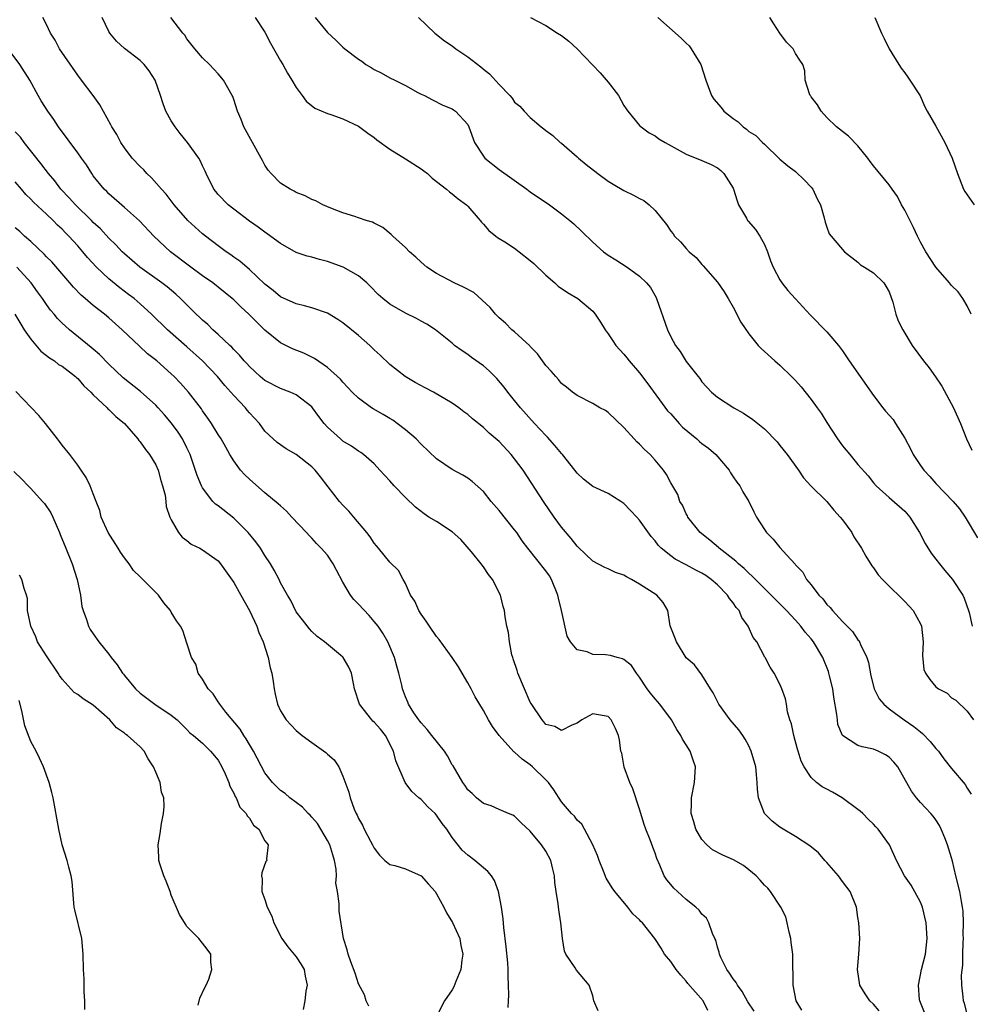
# Model space of a CAD drawing. Units: inches. Extents: x 2568000 to 2571000, y 1539000 to 1542000.
# Drawn here: x 2568234 to 2568355, y 1540685 to 1540811 of the extents above; entities that cross this region are included whole.
import ezdxf

# ---------------------------------------------------------------- set-up
doc = ezdxf.new("R2010")
doc.units = ezdxf.units.IN
doc.header["$MEASUREMENT"] = 0
doc.layers.add('LD25681539_2ft', color=95, linetype='Continuous')

msp = doc.modelspace()

# ---------------------------------------------------------------- linework, layer by layer
at = {"layer": 'LD25681539_2ft'}
for points, elevation in [([(2568343.73, 1540683.73), (2568343, 1540684.57), (2568342.53, 1540685), (2568341.91, 1540685.91), (2568341.22, 1540687), (2568340.94, 1540689), (2568341.13, 1540691), (2568341.23, 1540693), (2568341.12, 1540695), (2568341, 1540695.68), (2568340.81, 1540697), (2568339.98, 1540699), (2568339.58, 1540699.58), (2568339, 1540700.3), (2568338.51, 1540701), (2568337, 1540702.74), (2568336.74, 1540703), (2568335.95, 1540703.95), (2568334.85, 1540704.85), (2568333, 1540706.08), (2568331.41, 1540707), (2568331, 1540707.25), (2568330.01, 1540708.01), (2568329.01, 1540709.01), (2568328.27, 1540711), (2568328.13, 1540712.13), (2568328.09, 1540713), (2568328.01, 1540713.99), (2568327.89, 1540715), (2568327.33, 1540717), (2568327, 1540717.68), (2568326.53, 1540718.53), (2568326.23, 1540719), (2568325.72, 1540719.72), (2568324.62, 1540721), (2568323.16, 1540723), (2568322.46, 1540724.46), (2568322.08, 1540725), (2568321, 1540726.79), (2568320.04, 1540728.04), (2568319, 1540728.97), (2568317.73, 1540731), (2568317.54, 1540731.54), (2568317, 1540732.85), (2568316.93, 1540733.07), (2568316.62, 1540735), (2568316.04, 1540736.04), (2568315.22, 1540737), (2568313, 1540738.39), (2568311.97, 1540739), (2568311.33, 1540739.33), (2568311, 1540739.56), (2568309.91, 1540739.91), (2568309, 1540740.38), (2568308.54, 1540740.54), (2568307, 1540741.36), (2568305.15, 1540743.15), (2568305, 1540743.28), (2568304.25, 1540744.25), (2568303, 1540745.7), (2568302.07, 1540747), (2568300.7, 1540749), (2568298.08, 1540753), (2568297, 1540754.45), (2568296.56, 1540755), (2568295, 1540756.66), (2568293.74, 1540757.74), (2568293, 1540758.47), (2568291.59, 1540759.59), (2568291, 1540760.14), (2568290.49, 1540760.49), (2568289.85, 1540761), (2568289, 1540761.6), (2568286.61, 1540763), (2568285.54, 1540763.54), (2568284.23, 1540764.23), (2568282.95, 1540765), (2568281, 1540766.53), (2568279.76, 1540767.76), (2568279, 1540768.43), (2568278.43, 1540769), (2568277, 1540770.24), (2568275, 1540771.87), (2568274.32, 1540772.32), (2568273, 1540773.12), (2568271, 1540773.81), (2568270.07, 1540774.07), (2568269, 1540774.3), (2568267, 1540775.21), (2568266.04, 1540776.04), (2568265, 1540776.83), (2568263, 1540778.72), (2568261.78, 1540779.78), (2568261, 1540780.32), (2568260.61, 1540780.61), (2568260.01, 1540781), (2568259, 1540781.74), (2568257.38, 1540783), (2568257, 1540783.31), (2568255.13, 1540785), (2568253.35, 1540787), (2568252.36, 1540788.36), (2568251.75, 1540789), (2568250.47, 1540790.47), (2568249.87, 1540791), (2568249.47, 1540791.47), (2568249, 1540791.91), (2568248, 1540793), (2568247, 1540794.33), (2568246.54, 1540795), (2568246.02, 1540796.01), (2568245.36, 1540797), (2568245.26, 1540797.26), (2568243.83, 1540799.83), (2568242.98, 1540801), (2568241.48, 1540803), (2568241, 1540803.61), (2568238.66, 1540807), (2568238.12, 1540808.12), (2568237.52, 1540809), (2568237, 1540810.12), (2568236.55, 1540811)], 7616), ([(2568349.51, 1540683.51), (2568348.91, 1540685), (2568348.89, 1540685.11), (2568348.74, 1540687), (2568349.14, 1540689), (2568349.64, 1540691), (2568349.87, 1540693), (2568349.75, 1540695), (2568349.26, 1540697), (2568349, 1540697.65), (2568347.82, 1540699.82), (2568346.98, 1540701), (2568345.93, 1540703), (2568345.04, 1540705), (2568343.58, 1540707), (2568343.3, 1540707.3), (2568343, 1540707.65), (2568342.29, 1540708.29), (2568341.62, 1540709), (2568341.3, 1540709.3), (2568341, 1540709.54), (2568338.98, 1540711), (2568337.75, 1540711.75), (2568337, 1540712.12), (2568336.42, 1540712.42), (2568335.7, 1540713), (2568335, 1540713.63), (2568334.09, 1540715), (2568333.73, 1540715.73), (2568333.32, 1540717), (2568333.26, 1540717.26), (2568332.76, 1540719), (2568332.48, 1540720.48), (2568332.27, 1540721), (2568331.96, 1540722.04), (2568331.83, 1540723), (2568331.7, 1540723.7), (2568331.26, 1540725), (2568331, 1540725.6), (2568330.28, 1540727), (2568329.76, 1540727.76), (2568329.09, 1540729), (2568329.05, 1540729.05), (2568328.02, 1540731), (2568327.58, 1540731.58), (2568326.91, 1540733), (2568326.12, 1540734.12), (2568325.76, 1540735), (2568325.41, 1540735.41), (2568325, 1540736.01), (2568324.54, 1540736.54), (2568324.29, 1540737), (2568323, 1540738.29), (2568322.19, 1540739), (2568321.49, 1540739.49), (2568321, 1540739.81), (2568320.2, 1540740.2), (2568319, 1540740.86), (2568318.9, 1540740.9), (2568317.58, 1540741.58), (2568317, 1540742.03), (2568315.79, 1540743), (2568315.4, 1540743.4), (2568315, 1540743.94), (2568314.49, 1540744.49), (2568313, 1540746.61), (2568312.65, 1540747), (2568311.83, 1540747.83), (2568311, 1540748.74), (2568310.61, 1540749), (2568309, 1540750), (2568307, 1540750.9), (2568305.84, 1540751.84), (2568305, 1540752.6), (2568304.71, 1540753), (2568303.12, 1540755), (2568303, 1540755.12), (2568302.17, 1540756.17), (2568301.22, 1540757.22), (2568301, 1540757.43), (2568299.54, 1540759), (2568297.74, 1540761), (2568297, 1540761.95), (2568296.12, 1540763), (2568295.65, 1540763.64), (2568294.73, 1540764.73), (2568293.73, 1540765.73), (2568293, 1540766.36), (2568291.46, 1540767.46), (2568291, 1540767.84), (2568290.28, 1540768.28), (2568289.3, 1540769), (2568289.13, 1540769.13), (2568289, 1540769.26), (2568286.85, 1540771), (2568285.73, 1540771.73), (2568285, 1540772.08), (2568284.43, 1540772.43), (2568283, 1540773.12), (2568281, 1540774.27), (2568280.09, 1540775), (2568279.52, 1540775.52), (2568278.54, 1540776.54), (2568278.04, 1540777), (2568277, 1540777.89), (2568275.02, 1540779.02), (2568273, 1540779.73), (2568271.99, 1540779.99), (2568271, 1540780.28), (2568270.42, 1540780.42), (2568269, 1540780.91), (2568267, 1540782.04), (2568265.3, 1540783.3), (2568265, 1540783.49), (2568264.14, 1540784.14), (2568263, 1540784.92), (2568261, 1540786.44), (2568260.29, 1540787), (2568259, 1540788.35), (2568258.7, 1540788.7), (2568258.46, 1540789), (2568257.46, 1540791), (2568257.34, 1540791.34), (2568257, 1540792), (2568256.69, 1540792.69), (2568256.51, 1540793), (2568255.07, 1540795), (2568254.13, 1540796.13), (2568253.48, 1540797), (2568253, 1540797.77), (2568252.3, 1540799), (2568251.94, 1540799.94), (2568251.62, 1540801), (2568250.93, 1540803), (2568250.16, 1540804.16), (2568249.51, 1540805), (2568249, 1540805.52), (2568247.02, 1540807.02), (2568245.96, 1540807.96), (2568245.14, 1540809), (2568245, 1540809.21), (2568244.12, 1540811)], 7614), ([(2568355, 1540683.35), (2568354.64, 1540684.64), (2568354.51, 1540685), (2568354.49, 1540685.51), (2568354.31, 1540687), (2568354.27, 1540688.27), (2568354.43, 1540689.57), (2568354.43, 1540691), (2568354.48, 1540692.48), (2568354.51, 1540693), (2568354.49, 1540693.51), (2568354.54, 1540695), (2568354.49, 1540696.49), (2568354.41, 1540697), (2568354.25, 1540697.75), (2568354.05, 1540699), (2568353.55, 1540701), (2568353.11, 1540702.89), (2568353, 1540703.31), (2568352.49, 1540705), (2568352.12, 1540705.88), (2568351.68, 1540707), (2568351.46, 1540707.46), (2568351, 1540708.18), (2568350.65, 1540708.65), (2568350.33, 1540709), (2568349.68, 1540709.68), (2568349, 1540710.43), (2568348.51, 1540711), (2568347.86, 1540711.86), (2568346.1, 1540715), (2568345.6, 1540715.6), (2568345, 1540716.21), (2568344.53, 1540716.53), (2568343.58, 1540717), (2568343, 1540717.24), (2568341.53, 1540717.53), (2568341, 1540717.73), (2568339.01, 1540719.01), (2568338.42, 1540720.42), (2568338.36, 1540721), (2568338.31, 1540721.69), (2568337.91, 1540723.91), (2568337.76, 1540725), (2568337.36, 1540726.64), (2568337.28, 1540727), (2568337.22, 1540727.22), (2568336.5, 1540729), (2568335.31, 1540731), (2568335, 1540731.39), (2568334.25, 1540732.25), (2568333.69, 1540733), (2568333, 1540733.78), (2568331.86, 1540735), (2568331, 1540735.88), (2568330.43, 1540736.43), (2568329.88, 1540737), (2568327.86, 1540739), (2568327.44, 1540739.44), (2568327, 1540739.82), (2568326.42, 1540740.42), (2568325.7, 1540741), (2568325.36, 1540741.36), (2568323.22, 1540743), (2568323.11, 1540743.11), (2568322.02, 1540744.02), (2568320.78, 1540745), (2568319.19, 1540747), (2568319.14, 1540747.14), (2568319, 1540747.39), (2568318.51, 1540748.51), (2568318.18, 1540749), (2568317.9, 1540749.9), (2568317, 1540751.36), (2568316.46, 1540752.46), (2568316.06, 1540753), (2568315, 1540754.29), (2568314.38, 1540755), (2568313.65, 1540755.65), (2568313, 1540756.32), (2568312.65, 1540756.65), (2568312.31, 1540757), (2568311, 1540758.47), (2568309, 1540760.4), (2568308.63, 1540760.63), (2568307.92, 1540761), (2568307, 1540761.53), (2568305, 1540762.56), (2568304.43, 1540763), (2568303.65, 1540763.65), (2568303, 1540764.12), (2568302.61, 1540764.61), (2568302.26, 1540765), (2568301.69, 1540765.69), (2568301, 1540766.41), (2568300.57, 1540767), (2568299.93, 1540767.93), (2568299, 1540768.85), (2568298.93, 1540768.93), (2568297, 1540770.71), (2568296.66, 1540771), (2568295.84, 1540771.84), (2568295, 1540772.52), (2568294.55, 1540773), (2568293.87, 1540773.87), (2568291.77, 1540775.77), (2568290.46, 1540776.46), (2568289.24, 1540777), (2568287, 1540778.19), (2568285.74, 1540779), (2568285, 1540779.64), (2568284.32, 1540780.32), (2568283.53, 1540781), (2568283, 1540781.54), (2568281.37, 1540783), (2568281.19, 1540783.19), (2568280.1, 1540784.1), (2568279, 1540784.65), (2568278.78, 1540784.78), (2568277.97, 1540785), (2568277, 1540785.36), (2568276.51, 1540785.49), (2568275, 1540786), (2568273.43, 1540786.57), (2568272.43, 1540787), (2568271.51, 1540787.51), (2568271, 1540787.68), (2568270.14, 1540788.14), (2568269, 1540788.59), (2568268.74, 1540788.74), (2568268.23, 1540789), (2568267, 1540789.78), (2568265.79, 1540791), (2568265.43, 1540791.43), (2568265, 1540792.1), (2568264.67, 1540792.67), (2568264.52, 1540793), (2568262.3, 1540797), (2568261.94, 1540797.94), (2568261.47, 1540799), (2568261, 1540800.52), (2568260.87, 1540800.87), (2568260.8, 1540801), (2568259.67, 1540803), (2568259, 1540803.8), (2568257.88, 1540805), (2568257, 1540805.85), (2568256.01, 1540807), (2568255, 1540808.29), (2568254.73, 1540808.73), (2568254.48, 1540809), (2568252.92, 1540811)], 7612), ([(2568263.73, 1540811), (2568265, 1540809.14), (2568265.71, 1540807.71), (2568267, 1540805.44), (2568267.27, 1540805), (2568267.87, 1540803.87), (2568268.46, 1540803), (2568269, 1540802.05), (2568269.78, 1540801), (2568270.28, 1540800.28), (2568271.4, 1540799.4), (2568273, 1540798.69), (2568273.43, 1540798.57), (2568275, 1540798.01), (2568277, 1540797.08), (2568278.2, 1540796.2), (2568279, 1540795.65), (2568279.35, 1540795.35), (2568281, 1540794.15), (2568283, 1540792.9), (2568285, 1540791.61), (2568285.36, 1540791.36), (2568285.81, 1540791), (2568286.44, 1540790.44), (2568288.27, 1540789), (2568288.66, 1540788.66), (2568289, 1540788.41), (2568289.76, 1540787.76), (2568290.82, 1540787), (2568291, 1540786.82), (2568292.6, 1540785), (2568292.77, 1540784.77), (2568293, 1540784.53), (2568293.7, 1540783.7), (2568294.6, 1540783), (2568294.81, 1540782.81), (2568295, 1540782.71), (2568295.75, 1540782.25), (2568297, 1540781.44), (2568297.59, 1540781), (2568299, 1540779.89), (2568299.48, 1540779.48), (2568301, 1540777.98), (2568302.14, 1540777), (2568302.59, 1540776.59), (2568303.79, 1540775.79), (2568305.11, 1540775), (2568307, 1540773.36), (2568307.33, 1540773), (2568307.99, 1540771.99), (2568308.59, 1540771), (2568309, 1540770.47), (2568309.59, 1540769.59), (2568309.96, 1540769), (2568311, 1540767.87), (2568311.39, 1540767.39), (2568311.68, 1540767), (2568313, 1540765.49), (2568314.08, 1540764.08), (2568316.61, 1540760.61), (2568317, 1540760.22), (2568318.09, 1540759), (2568318.53, 1540758.53), (2568320.35, 1540757), (2568320.68, 1540756.68), (2568321, 1540756.44), (2568321.84, 1540755.84), (2568322.78, 1540755), (2568324.51, 1540753), (2568324.68, 1540752.68), (2568325, 1540752.17), (2568325.48, 1540751.48), (2568325.85, 1540751), (2568326.23, 1540750.23), (2568327.01, 1540749), (2568327.65, 1540747.65), (2568327.99, 1540747), (2568329, 1540745.41), (2568329.29, 1540745), (2568330.15, 1540744.15), (2568331, 1540743.11), (2568331.89, 1540742.11), (2568332.95, 1540740.95), (2568333, 1540740.89), (2568333.93, 1540739.93), (2568334.42, 1540739), (2568335, 1540738.29), (2568335.99, 1540737), (2568336.5, 1540736.5), (2568337, 1540735.81), (2568337.42, 1540735.42), (2568337.73, 1540735), (2568339, 1540733.62), (2568340.31, 1540732.31), (2568341, 1540731.28), (2568341.14, 1540731.14), (2568341.21, 1540731), (2568341.34, 1540730.66), (2568342.15, 1540729), (2568342.34, 1540728.34), (2568342.66, 1540726.66), (2568343.06, 1540725), (2568343.72, 1540723.72), (2568344.31, 1540723), (2568345, 1540722.44), (2568346.94, 1540721), (2568348.16, 1540720.16), (2568349, 1540719.46), (2568349.27, 1540719.27), (2568350.25, 1540718.25), (2568351, 1540717.34), (2568351.3, 1540717), (2568352.02, 1540716.02), (2568353, 1540714.79), (2568354.72, 1540712.72), (2568355, 1540712.25), (2568355.49, 1540711.49)], 7610), ([(2568271.44, 1540811), (2568273, 1540809.09), (2568274.09, 1540808.09), (2568275, 1540807.2), (2568275.23, 1540807), (2568277, 1540805.67), (2568277.4, 1540805.4), (2568277.94, 1540805), (2568278.61, 1540804.61), (2568279, 1540804.35), (2568279.91, 1540803.91), (2568281, 1540803.29), (2568281.63, 1540803), (2568283, 1540802.29), (2568284.58, 1540801.42), (2568285, 1540801.2), (2568285.45, 1540801), (2568286.48, 1540800.48), (2568287.78, 1540799.78), (2568289, 1540799.31), (2568289.17, 1540799.16), (2568289.44, 1540799), (2568291, 1540797.28), (2568291.13, 1540797), (2568291.84, 1540795), (2568293, 1540793.23), (2568293.18, 1540793), (2568295, 1540791.55), (2568298.55, 1540789), (2568299, 1540788.66), (2568301.45, 1540787), (2568303, 1540785.87), (2568304.09, 1540785), (2568304.57, 1540784.57), (2568305.6, 1540783.6), (2568307, 1540782.22), (2568308.4, 1540781), (2568309, 1540780.57), (2568309.97, 1540779.97), (2568311.42, 1540779), (2568313, 1540777.87), (2568313.91, 1540777), (2568314.41, 1540776.41), (2568315.13, 1540775.13), (2568315.18, 1540775), (2568316.58, 1540771), (2568317, 1540770.11), (2568317.63, 1540769), (2568318.23, 1540768.23), (2568319, 1540766.92), (2568320.51, 1540765), (2568320.74, 1540764.74), (2568321, 1540764.33), (2568322.25, 1540763), (2568323, 1540762.35), (2568325.08, 1540761), (2568326.31, 1540760.31), (2568327.51, 1540759.51), (2568328.16, 1540759), (2568329, 1540758.3), (2568330.63, 1540756.63), (2568331, 1540756.18), (2568331.92, 1540755), (2568333.37, 1540753), (2568334.02, 1540752.02), (2568334.98, 1540750.98), (2568337, 1540748.99), (2568337.89, 1540747.89), (2568338.71, 1540747), (2568339, 1540746.63), (2568340.2, 1540745), (2568340.48, 1540744.48), (2568341.47, 1540743), (2568342, 1540742), (2568342.76, 1540740.76), (2568343, 1540740.47), (2568343.61, 1540739.61), (2568344.13, 1540739), (2568345, 1540738.12), (2568346.58, 1540736.58), (2568347, 1540736.19), (2568347.58, 1540735.58), (2568348.07, 1540735), (2568349, 1540733.32), (2568349.13, 1540733), (2568349.36, 1540731), (2568349.26, 1540729.26), (2568349.46, 1540727.46), (2568349.64, 1540727), (2568350.19, 1540726.19), (2568351, 1540725.22), (2568351.3, 1540725), (2568352.42, 1540724.42), (2568353, 1540723.84), (2568353.55, 1540723.55), (2568355, 1540722.1), (2568355.81, 1540721)], 7608), ([(2568284.66, 1540811), (2568286.75, 1540809), (2568288.03, 1540808.03), (2568289, 1540807.36), (2568289.48, 1540807), (2568291, 1540805.95), (2568292.67, 1540804.67), (2568293, 1540804.37), (2568293.78, 1540803.78), (2568295, 1540802.44), (2568296.38, 1540801), (2568296.67, 1540800.67), (2568297, 1540800.17), (2568297.67, 1540799.67), (2568298.24, 1540799), (2568299, 1540798.18), (2568300.41, 1540797), (2568300.75, 1540796.75), (2568301, 1540796.55), (2568301.88, 1540795.88), (2568302.84, 1540795), (2568303, 1540794.89), (2568305, 1540793.17), (2568305.17, 1540793), (2568306.17, 1540792.17), (2568307.67, 1540791), (2568309, 1540790.03), (2568309.64, 1540789.64), (2568311, 1540788.85), (2568312.23, 1540788.23), (2568313, 1540787.81), (2568313.54, 1540787.54), (2568314.25, 1540787), (2568315, 1540786.28), (2568316.48, 1540784.48), (2568317, 1540783.65), (2568317.31, 1540783.31), (2568317.49, 1540783), (2568318.27, 1540782.27), (2568319, 1540781.39), (2568319.38, 1540781), (2568320.25, 1540780.25), (2568321, 1540779.35), (2568321.18, 1540779.18), (2568323, 1540777.09), (2568323.86, 1540775.86), (2568324.37, 1540775), (2568325, 1540773.88), (2568325.99, 1540771.99), (2568327, 1540770.46), (2568328.2, 1540769), (2568328.58, 1540768.58), (2568329, 1540768.19), (2568330.34, 1540767), (2568331, 1540766.45), (2568332.47, 1540765), (2568332.75, 1540764.75), (2568333, 1540764.49), (2568333.7, 1540763.7), (2568335, 1540762.06), (2568335.78, 1540761), (2568336.29, 1540760.29), (2568337, 1540759.13), (2568338.38, 1540757), (2568339, 1540756.13), (2568339.94, 1540755), (2568341, 1540753.75), (2568342.29, 1540752.29), (2568343, 1540751.4), (2568343.35, 1540751), (2568345, 1540749.49), (2568347, 1540747.73), (2568347.64, 1540747), (2568348.88, 1540745), (2568349.6, 1540743.6), (2568350.37, 1540742.38), (2568351, 1540741.6), (2568351.44, 1540741), (2568352.13, 1540740.13), (2568353.1, 1540739), (2568354.42, 1540737), (2568354.6, 1540736.6), (2568355.17, 1540735), (2568355.24, 1540734.76), (2568355.65, 1540733)], 7606), ([(2568299.03, 1540811), (2568301, 1540809.99), (2568302.49, 1540809), (2568303, 1540808.7), (2568303.96, 1540807.96), (2568305, 1540807), (2568307.94, 1540803.94), (2568309, 1540802.74), (2568310.29, 1540801), (2568311, 1540799.75), (2568311.29, 1540799.29), (2568311.5, 1540799), (2568313, 1540797.18), (2568313.21, 1540797), (2568314.24, 1540796.24), (2568315, 1540795.84), (2568315.48, 1540795.48), (2568316.27, 1540795), (2568319, 1540793.49), (2568321, 1540792.69), (2568322.19, 1540792.19), (2568323, 1540791.75), (2568323.41, 1540791.41), (2568323.83, 1540791), (2568325, 1540789.14), (2568325.06, 1540789), (2568325.51, 1540787.51), (2568325.71, 1540787), (2568326.7, 1540785.3), (2568326.86, 1540785), (2568326.92, 1540784.92), (2568327.85, 1540783.85), (2568328.42, 1540783), (2568329, 1540781.93), (2568329.41, 1540781), (2568329.81, 1540779.81), (2568330.15, 1540779), (2568331, 1540777.4), (2568331.26, 1540777), (2568332.02, 1540776.02), (2568333, 1540774.98), (2568334.89, 1540772.89), (2568337, 1540770.71), (2568338.5, 1540769), (2568339, 1540768.29), (2568339.87, 1540767), (2568343, 1540762.59), (2568344.2, 1540761), (2568344.55, 1540760.55), (2568345.49, 1540759.49), (2568345.82, 1540759), (2568347, 1540757.1), (2568347.73, 1540755.73), (2568348.06, 1540755), (2568349, 1540753.59), (2568349.44, 1540753), (2568350.19, 1540752.19), (2568351, 1540751.3), (2568353.22, 1540749), (2568354.03, 1540748.03), (2568354.76, 1540747), (2568356.33, 1540744.33)], 7604), ([(2568315.37, 1540811), (2568318.35, 1540808.35), (2568319, 1540807.74), (2568319.37, 1540807.37), (2568319.64, 1540807), (2568320.86, 1540805), (2568321.52, 1540803), (2568321.82, 1540802.18), (2568322.22, 1540801), (2568322.54, 1540800.54), (2568323.47, 1540799.47), (2568323.83, 1540799), (2568325, 1540798.08), (2568325.63, 1540797.63), (2568326.27, 1540797), (2568326.7, 1540796.7), (2568327, 1540796.41), (2568327.89, 1540795.89), (2568328.78, 1540795), (2568329, 1540794.77), (2568331, 1540792.86), (2568332, 1540792), (2568333, 1540791.28), (2568334.15, 1540790.15), (2568335, 1540789.28), (2568335.22, 1540789), (2568335.77, 1540787.77), (2568336.18, 1540787), (2568336.68, 1540785.32), (2568336.78, 1540784.78), (2568337, 1540784.13), (2568337.31, 1540783.31), (2568339, 1540781.28), (2568339.29, 1540781), (2568341, 1540779.67), (2568341.33, 1540779.33), (2568341.83, 1540779), (2568343, 1540778.28), (2568344.31, 1540777), (2568344.59, 1540776.59), (2568345, 1540775.87), (2568345.48, 1540774.52), (2568345.84, 1540773), (2568346.14, 1540772.14), (2568346.74, 1540771), (2568347.94, 1540769), (2568349.38, 1540767), (2568350.11, 1540766.11), (2568350.95, 1540764.95), (2568351.76, 1540763.76), (2568353.24, 1540761), (2568354.16, 1540759), (2568354.91, 1540757), (2568355.58, 1540755.58)], 7602), ([(2568355.5, 1540773), (2568355, 1540774.08), (2568354.45, 1540775), (2568353.86, 1540775.86), (2568353, 1540776.66), (2568352.73, 1540777), (2568351, 1540779), (2568349.71, 1540781), (2568349, 1540782.23), (2568348.62, 1540783), (2568348.12, 1540784.12), (2568347, 1540786.32), (2568346.6, 1540787), (2568346.07, 1540788.07), (2568345.37, 1540789), (2568345, 1540789.56), (2568343, 1540792), (2568342.56, 1540792.56), (2568342.25, 1540793), (2568341, 1540794.55), (2568339.79, 1540795.79), (2568339, 1540796.39), (2568338.27, 1540797), (2568337, 1540798.21), (2568336.27, 1540799), (2568335.83, 1540799.83), (2568335, 1540800.85), (2568334.94, 1540800.94), (2568334.88, 1540801), (2568334.78, 1540801.22), (2568334.24, 1540803), (2568334.19, 1540804.19), (2568333.92, 1540805), (2568333.56, 1540805.56), (2568333, 1540806.39), (2568332.68, 1540807), (2568331.86, 1540807.86), (2568331, 1540809.01), (2568330.2, 1540810.2), (2568329.69, 1540811)], 7600), ([(2568343.17, 1540811), (2568344.03, 1540809), (2568344.34, 1540808.34), (2568345, 1540806.98), (2568346.23, 1540805), (2568346.54, 1540804.54), (2568347, 1540803.94), (2568347.37, 1540803.37), (2568347.66, 1540803), (2568348.97, 1540800.97), (2568349.58, 1540799.58), (2568349.89, 1540799), (2568351, 1540797.07), (2568352.15, 1540795), (2568353.07, 1540793), (2568353.75, 1540791), (2568354.54, 1540789), (2568354.71, 1540788.71), (2568355.88, 1540787)], 7598), ([(2568333.79, 1540683.79), (2568333.1, 1540685), (2568332.71, 1540687), (2568332.7, 1540688.7), (2568332.67, 1540689), (2568332.64, 1540691), (2568332.46, 1540692.46), (2568332.41, 1540693), (2568332.2, 1540693.8), (2568331.94, 1540695), (2568331.75, 1540695.75), (2568331.11, 1540697), (2568329.81, 1540699), (2568329.43, 1540699.43), (2568329, 1540699.84), (2568328.48, 1540700.48), (2568327.94, 1540701), (2568327, 1540701.8), (2568326.33, 1540702.33), (2568325.06, 1540703.06), (2568323.68, 1540703.68), (2568322.37, 1540704.37), (2568321.61, 1540705), (2568321, 1540705.67), (2568320.22, 1540707), (2568319.96, 1540707.96), (2568319.64, 1540709), (2568319.65, 1540710.35), (2568319.68, 1540711), (2568320.07, 1540713), (2568320.17, 1540715), (2568319.86, 1540715.86), (2568319.49, 1540717), (2568319, 1540717.79), (2568318.52, 1540718.52), (2568318.3, 1540719), (2568317.77, 1540719.77), (2568317.11, 1540721), (2568315.61, 1540723), (2568315, 1540723.7), (2568314.42, 1540724.42), (2568313.97, 1540725), (2568313, 1540726.49), (2568312.61, 1540727), (2568311.96, 1540727.96), (2568311, 1540728.75), (2568310.84, 1540728.84), (2568310.14, 1540729), (2568309.27, 1540729.27), (2568308.65, 1540729.35), (2568307, 1540729.4), (2568306.29, 1540729.71), (2568305, 1540729.98), (2568304.15, 1540731), (2568303.72, 1540731.72), (2568302.99, 1540735), (2568302.6, 1540736.6), (2568302.53, 1540737), (2568301.73, 1540739), (2568301.46, 1540739.46), (2568301, 1540740.12), (2568298.67, 1540743), (2568297.96, 1540743.96), (2568297.26, 1540745), (2568297, 1540745.34), (2568295, 1540747.85), (2568293.99, 1540749), (2568293, 1540750.25), (2568291.56, 1540751.56), (2568291, 1540751.97), (2568290.36, 1540752.36), (2568289, 1540753.11), (2568287, 1540754.46), (2568285, 1540756.35), (2568284.38, 1540757), (2568283, 1540758.18), (2568281.94, 1540759), (2568281.39, 1540759.39), (2568281, 1540759.61), (2568280.14, 1540760.14), (2568278.86, 1540760.86), (2568278.64, 1540761), (2568277, 1540762.21), (2568276.16, 1540763), (2568275.61, 1540763.61), (2568275, 1540764.26), (2568274.67, 1540764.67), (2568273, 1540766.18), (2568271.33, 1540767.33), (2568269.98, 1540767.98), (2568268.55, 1540768.56), (2568267, 1540769.34), (2568265, 1540770.96), (2568263.95, 1540771.95), (2568262.94, 1540773), (2568261.92, 1540773.92), (2568261, 1540774.82), (2568260.79, 1540775), (2568259, 1540776.46), (2568258.3, 1540777), (2568257, 1540777.9), (2568255.5, 1540779), (2568252.91, 1540781), (2568250.76, 1540783), (2568248.94, 1540784.94), (2568247, 1540786.67), (2568245, 1540788.41), (2568244.72, 1540788.72), (2568244.41, 1540789), (2568243, 1540790.74), (2568242.81, 1540791), (2568242.11, 1540792.11), (2568241.49, 1540793), (2568241, 1540793.69), (2568238.56, 1540797), (2568237.93, 1540797.93), (2568237.17, 1540799), (2568236.34, 1540800.34), (2568235.95, 1540801), (2568234.85, 1540803), (2568233.58, 1540805), (2568232.09, 1540807)], 7618), ([(2568327.69, 1540683.69), (2568326.89, 1540684.89), (2568326.18, 1540686.18), (2568325.54, 1540687), (2568325.37, 1540687.37), (2568325, 1540687.84), (2568324.55, 1540688.55), (2568324.2, 1540689), (2568323.43, 1540690.57), (2568323.26, 1540691), (2568323.23, 1540691.23), (2568323, 1540691.87), (2568322.77, 1540692.77), (2568322.67, 1540693), (2568322.37, 1540693.63), (2568321.9, 1540695), (2568321.6, 1540695.6), (2568321, 1540696.11), (2568320.64, 1540696.64), (2568320.24, 1540697), (2568319, 1540698), (2568317.85, 1540699), (2568317.42, 1540699.42), (2568317, 1540699.9), (2568316.5, 1540700.5), (2568316.18, 1540701), (2568315.61, 1540702.39), (2568315.24, 1540703.24), (2568315, 1540703.93), (2568314.7, 1540704.7), (2568314.37, 1540705.63), (2568313.82, 1540707), (2568313.61, 1540707.61), (2568313, 1540709.57), (2568312.16, 1540712.16), (2568311.77, 1540713), (2568311.05, 1540714.95), (2568310.72, 1540716.72), (2568310.63, 1540717), (2568310.45, 1540718.45), (2568310.31, 1540719), (2568309.91, 1540719.91), (2568309.39, 1540721), (2568309, 1540721.44), (2568308.46, 1540721.54), (2568307, 1540721.78), (2568305.59, 1540721), (2568305, 1540720.59), (2568304.33, 1540720.34), (2568303, 1540719.64), (2568302.14, 1540720.14), (2568301, 1540720.43), (2568300.75, 1540720.75), (2568300.51, 1540721), (2568299.11, 1540723.11), (2568299, 1540723.29), (2568298.25, 1540725), (2568297.41, 1540727), (2568297.32, 1540727.32), (2568296.83, 1540728.83), (2568296.76, 1540729), (2568296.66, 1540729.34), (2568296.34, 1540731), (2568296.22, 1540732.22), (2568296.02, 1540733), (2568295.8, 1540734.2), (2568295.7, 1540735), (2568295.54, 1540735.54), (2568295.18, 1540737), (2568294.16, 1540739), (2568293.64, 1540739.64), (2568293, 1540740.63), (2568292.82, 1540740.82), (2568292.73, 1540741), (2568291.46, 1540742.54), (2568290.11, 1540744.11), (2568289, 1540745.09), (2568287, 1540746.41), (2568286.02, 1540747), (2568285.41, 1540747.41), (2568284.28, 1540748.28), (2568283, 1540749.51), (2568281.55, 1540751), (2568281, 1540751.63), (2568279.72, 1540753), (2568279, 1540753.81), (2568277.65, 1540755), (2568277.27, 1540755.27), (2568277, 1540755.43), (2568276.1, 1540756.1), (2568275, 1540756.72), (2568274.67, 1540757), (2568273, 1540758.53), (2568272.59, 1540759), (2568271.9, 1540759.9), (2568271.1, 1540761), (2568271, 1540761.12), (2568269, 1540762.67), (2568268.25, 1540763), (2568267, 1540763.46), (2568265, 1540764.48), (2568264.38, 1540765), (2568263, 1540766.29), (2568262.67, 1540766.68), (2568262.35, 1540767), (2568261.74, 1540767.74), (2568261, 1540768.47), (2568260.76, 1540768.76), (2568260.48, 1540769), (2568259, 1540770.4), (2568258.34, 1540771), (2568257.67, 1540771.67), (2568257, 1540772.23), (2568256.62, 1540772.62), (2568256.2, 1540773), (2568255, 1540774.17), (2568254.19, 1540775), (2568253.57, 1540775.57), (2568252.48, 1540776.48), (2568251.78, 1540777), (2568248.95, 1540779), (2568247, 1540780.72), (2568246.71, 1540781), (2568245.89, 1540781.89), (2568245, 1540782.72), (2568243.91, 1540783.91), (2568243, 1540784.75), (2568242.77, 1540785), (2568240.71, 1540787), (2568239.91, 1540787.91), (2568238.86, 1540789), (2568238.07, 1540790.07), (2568237.26, 1540791), (2568236.29, 1540792.29), (2568234.15, 1540795), (2568233.66, 1540795.66), (2568233, 1540796.35)], 7620), ([(2568321.76, 1540683.76), (2568321.14, 1540685), (2568319.21, 1540687.21), (2568319, 1540687.5), (2568318.28, 1540688.28), (2568317.7, 1540689), (2568317, 1540690.03), (2568316.21, 1540691), (2568315.76, 1540691.76), (2568314.97, 1540693), (2568313.37, 1540695), (2568313.17, 1540695.17), (2568313, 1540695.38), (2568312.14, 1540696.14), (2568311.51, 1540697), (2568309.84, 1540699), (2568309.48, 1540699.48), (2568308.73, 1540700.73), (2568308.4, 1540701.6), (2568307.83, 1540703), (2568307.62, 1540703.62), (2568307.03, 1540705), (2568305.94, 1540707), (2568305.63, 1540707.63), (2568305, 1540708.15), (2568304.66, 1540708.66), (2568304.3, 1540709), (2568303, 1540710.5), (2568302.03, 1540712.03), (2568301.32, 1540713), (2568301, 1540713.33), (2568299.28, 1540715), (2568299, 1540715.23), (2568297.96, 1540715.96), (2568297, 1540716.86), (2568296.91, 1540716.91), (2568295.01, 1540719), (2568294.16, 1540720.16), (2568293.64, 1540721), (2568293, 1540722.21), (2568291.94, 1540723.94), (2568291.42, 1540725), (2568291, 1540725.76), (2568290.29, 1540727), (2568289.8, 1540727.8), (2568289.01, 1540729.01), (2568287.31, 1540731.31), (2568287, 1540731.67), (2568286.08, 1540733), (2568285.66, 1540733.66), (2568285, 1540734.53), (2568284.71, 1540735), (2568284.2, 1540736.2), (2568283.66, 1540737), (2568283, 1540738.49), (2568282.71, 1540739), (2568282.13, 1540740.13), (2568281, 1540741.21), (2568279.55, 1540743), (2568279.29, 1540743.29), (2568279, 1540743.66), (2568278.48, 1540744.48), (2568278.07, 1540745), (2568276.41, 1540747), (2568275.74, 1540747.74), (2568275, 1540748.5), (2568274.57, 1540749), (2568273.12, 1540750.88), (2568272.13, 1540752.13), (2568271.45, 1540753), (2568271, 1540753.45), (2568269, 1540755.02), (2568267.72, 1540755.72), (2568266.55, 1540756.55), (2568266.06, 1540757), (2568265, 1540758), (2568264.28, 1540759), (2568263, 1540760.37), (2568262.71, 1540760.71), (2568262.49, 1540761), (2568261, 1540762.57), (2568260.64, 1540763), (2568259.86, 1540763.86), (2568258.91, 1540765), (2568256.99, 1540767), (2568255, 1540768.8), (2568252.49, 1540771), (2568250.46, 1540773), (2568249, 1540774.33), (2568248.23, 1540775), (2568247.53, 1540775.53), (2568246.38, 1540776.38), (2568245, 1540777.52), (2568243.41, 1540779), (2568242.26, 1540780.26), (2568241.66, 1540781), (2568241, 1540781.77), (2568239.87, 1540783), (2568239.43, 1540783.43), (2568239, 1540783.88), (2568238.41, 1540784.41), (2568237.84, 1540785), (2568237, 1540785.81), (2568235.35, 1540787.35), (2568235, 1540787.75), (2568234.34, 1540788.34), (2568233.78, 1540789), (2568233, 1540789.97)], 7622), ([(2568307.71, 1540683.71), (2568307.15, 1540685), (2568307, 1540685.64), (2568306.55, 1540687), (2568304.93, 1540688.93), (2568304.77, 1540689.23), (2568303.58, 1540691), (2568303.37, 1540691.37), (2568303.15, 1540693), (2568302.94, 1540695), (2568302.65, 1540696.65), (2568302.58, 1540697.42), (2568302.32, 1540699), (2568302.16, 1540700.16), (2568302.09, 1540701), (2568301.89, 1540701.89), (2568301.62, 1540703), (2568301, 1540704.18), (2568300.45, 1540705), (2568299, 1540706.75), (2568297.83, 1540707.83), (2568297, 1540708.65), (2568296.78, 1540708.78), (2568296.2, 1540709), (2568295, 1540709.51), (2568293.97, 1540709.97), (2568293, 1540710.28), (2568292.11, 1540711), (2568291.57, 1540711.57), (2568291, 1540712.05), (2568290.63, 1540712.63), (2568290.34, 1540713), (2568289.11, 1540715.11), (2568289, 1540715.26), (2568288.39, 1540716.39), (2568287.99, 1540717), (2568286.38, 1540719), (2568285.79, 1540719.79), (2568285, 1540720.61), (2568284.84, 1540720.84), (2568284.7, 1540721), (2568284.08, 1540721.92), (2568283.4, 1540723), (2568283.29, 1540723.29), (2568283, 1540723.95), (2568282.62, 1540725), (2568282.54, 1540725.46), (2568282.17, 1540727), (2568281.89, 1540727.89), (2568281.61, 1540729), (2568280.75, 1540731), (2568280.1, 1540732.1), (2568279.49, 1540733), (2568279, 1540733.63), (2568278.36, 1540734.36), (2568277, 1540735.83), (2568276.41, 1540736.41), (2568275.98, 1540737), (2568275, 1540738.66), (2568274.17, 1540740.17), (2568273.74, 1540741), (2568273, 1540742.09), (2568272.22, 1540743), (2568271.62, 1540743.62), (2568271, 1540744.31), (2568270.65, 1540744.65), (2568270.33, 1540745), (2568268.46, 1540747), (2568267.75, 1540747.75), (2568267, 1540748.42), (2568266.71, 1540748.71), (2568265, 1540750.11), (2568263, 1540751.83), (2568262.4, 1540752.4), (2568261.87, 1540753), (2568261, 1540754.19), (2568260.51, 1540755), (2568259.97, 1540755.97), (2568259.38, 1540757), (2568259, 1540757.59), (2568258.13, 1540759), (2568257.68, 1540759.68), (2568257, 1540760.61), (2568256.85, 1540760.85), (2568255.2, 1540763), (2568254.17, 1540764.17), (2568253.37, 1540765), (2568253, 1540765.35), (2568251.14, 1540767), (2568249.93, 1540767.93), (2568248.9, 1540768.9), (2568246.72, 1540771), (2568245, 1540772.53), (2568244.43, 1540773), (2568243, 1540774.12), (2568241.97, 1540775), (2568241.43, 1540775.43), (2568240.45, 1540776.45), (2568240, 1540777), (2568237.68, 1540779.68), (2568237, 1540780.36), (2568236.69, 1540780.69), (2568235, 1540782.29), (2568234.2, 1540783), (2568233.58, 1540783.58), (2568233, 1540784.04)], 7624), ([(2568296.15, 1540684.15), (2568296.2, 1540685), (2568296.26, 1540685.74), (2568296.23, 1540687), (2568296.17, 1540688.17), (2568296.19, 1540689), (2568296.12, 1540689.88), (2568295.92, 1540691.92), (2568295.6, 1540694.4), (2568295.52, 1540695.52), (2568295.3, 1540697), (2568294.93, 1540699), (2568294.41, 1540700.41), (2568294.02, 1540701), (2568293.58, 1540701.58), (2568291.89, 1540703), (2568291, 1540703.65), (2568290.29, 1540704.29), (2568289, 1540705.91), (2568288.3, 1540707), (2568287.73, 1540707.73), (2568287, 1540708.79), (2568286.81, 1540709), (2568285.86, 1540709.86), (2568285, 1540710.79), (2568284.74, 1540711), (2568283.83, 1540711.83), (2568282.97, 1540712.97), (2568281.76, 1540715.76), (2568281.48, 1540717), (2568280.46, 1540719), (2568279.8, 1540719.8), (2568279, 1540720.72), (2568278.84, 1540720.84), (2568278.69, 1540721), (2568277.11, 1540723), (2568277, 1540723.41), (2568276.6, 1540724.6), (2568276.49, 1540725), (2568276.34, 1540725.66), (2568276.09, 1540727), (2568275.75, 1540727.75), (2568275.04, 1540729), (2568275, 1540729.05), (2568274.7, 1540729.3), (2568272.61, 1540731), (2568271.68, 1540731.68), (2568271, 1540732.33), (2568270.69, 1540732.69), (2568269.81, 1540733.81), (2568269, 1540734.87), (2568268.3, 1540736.3), (2568267.87, 1540737), (2568267, 1540738.58), (2568266.8, 1540739), (2568266.19, 1540740.19), (2568265.72, 1540741), (2568265, 1540742.06), (2568264.41, 1540743), (2568263.83, 1540743.83), (2568262.85, 1540745), (2568261, 1540746.85), (2568259, 1540748.42), (2568258.66, 1540748.66), (2568258.34, 1540749), (2568257, 1540750.73), (2568256.85, 1540751), (2568256.31, 1540752.31), (2568255.41, 1540755), (2568255, 1540755.87), (2568254.44, 1540757), (2568253.86, 1540757.86), (2568253.03, 1540759.03), (2568252.11, 1540760.11), (2568251.33, 1540761), (2568251, 1540761.35), (2568249.07, 1540763.07), (2568246.83, 1540764.83), (2568245, 1540766.58), (2568243.81, 1540767.81), (2568243, 1540768.49), (2568242.73, 1540768.73), (2568239.95, 1540771), (2568239.44, 1540771.44), (2568239, 1540771.86), (2568238.43, 1540772.43), (2568237.97, 1540773), (2568237.52, 1540773.52), (2568237, 1540774.25), (2568236.5, 1540775), (2568235.87, 1540775.87), (2568235.02, 1540777), (2568233.18, 1540779)], 7626), ([(2568232.96, 1540773), (2568233.7, 1540771.7), (2568234.16, 1540771), (2568235, 1540769.79), (2568236.26, 1540768.27), (2568237, 1540767.71), (2568237.38, 1540767.38), (2568238.01, 1540767), (2568238.55, 1540766.55), (2568239, 1540766.32), (2568240.74, 1540765), (2568240.86, 1540764.86), (2568241, 1540764.76), (2568241.79, 1540763.79), (2568242.67, 1540763), (2568243, 1540762.66), (2568244.77, 1540761), (2568244.87, 1540760.87), (2568245, 1540760.79), (2568245.88, 1540759.88), (2568246.99, 1540759), (2568248.7, 1540757), (2568248.82, 1540756.82), (2568249, 1540756.64), (2568249.67, 1540755.67), (2568250.2, 1540755), (2568251, 1540753.69), (2568251.3, 1540753), (2568251.67, 1540751.67), (2568251.88, 1540751), (2568252.19, 1540749.81), (2568252.3, 1540749), (2568252.36, 1540748.36), (2568252.83, 1540747), (2568253, 1540746.62), (2568253.93, 1540745), (2568254.41, 1540744.41), (2568255, 1540743.97), (2568255.54, 1540743.54), (2568256.65, 1540743), (2568257, 1540742.8), (2568259, 1540741.37), (2568259.31, 1540741), (2568261, 1540738.61), (2568261.89, 1540737), (2568263.04, 1540735.04), (2568263.97, 1540733), (2568264.21, 1540732.21), (2568264.75, 1540731), (2568265.42, 1540729), (2568265.67, 1540727.67), (2568265.87, 1540727), (2568266.07, 1540725.93), (2568266.16, 1540725), (2568266.29, 1540724.29), (2568266.61, 1540723), (2568267, 1540722.18), (2568267.72, 1540721), (2568269, 1540719.66), (2568269.75, 1540719), (2568271, 1540718.09), (2568272.81, 1540716.81), (2568273, 1540716.61), (2568273.89, 1540715.89), (2568274.45, 1540715), (2568275, 1540713.78), (2568275.73, 1540711.73), (2568275.92, 1540711), (2568276.45, 1540709.55), (2568276.69, 1540709), (2568276.81, 1540708.81), (2568277, 1540708.38), (2568277.51, 1540707.51), (2568277.73, 1540707), (2568278.53, 1540705.47), (2568278.79, 1540705), (2568279, 1540704.57), (2568279.68, 1540703.68), (2568280.38, 1540703), (2568281, 1540702.48), (2568281.66, 1540702.34), (2568283, 1540701.92), (2568285, 1540701.03), (2568285.97, 1540699.97), (2568286.82, 1540699), (2568287, 1540698.71), (2568287.94, 1540697), (2568288.26, 1540696.26), (2568289.03, 1540695.03), (2568289.96, 1540693), (2568290.11, 1540692.11), (2568290.35, 1540691), (2568290.22, 1540690.22), (2568290.1, 1540689), (2568289.47, 1540687.47), (2568289.22, 1540686.78), (2568289, 1540686.42), (2568288.01, 1540685), (2568286.98, 1540683)], 7628), ([(2568278.31, 1540684.31), (2568277.95, 1540685), (2568277.76, 1540685.76), (2568277, 1540687.19), (2568276.56, 1540688.56), (2568276.02, 1540689.98), (2568275.66, 1540691), (2568275.53, 1540691.53), (2568275.07, 1540693), (2568274.51, 1540696.51), (2568274.5, 1540697), (2568274.53, 1540697.47), (2568274.29, 1540699), (2568274.1, 1540700.1), (2568274.16, 1540701), (2568274.12, 1540701.88), (2568273.93, 1540703), (2568273.69, 1540703.69), (2568273.31, 1540705), (2568273, 1540705.56), (2568272.16, 1540707), (2568271.72, 1540707.72), (2568271, 1540708.55), (2568270.78, 1540708.78), (2568270.54, 1540709), (2568269.82, 1540709.82), (2568269, 1540710.43), (2568268.18, 1540711), (2568267.57, 1540711.57), (2568267, 1540711.95), (2568265.95, 1540713), (2568265, 1540714.23), (2568263.54, 1540717), (2568263, 1540717.85), (2568262.58, 1540718.58), (2568262.3, 1540719), (2568261.81, 1540719.81), (2568259.99, 1540722.01), (2568259.21, 1540723), (2568259.15, 1540723.15), (2568259, 1540723.33), (2568258.36, 1540724.36), (2568257.72, 1540725), (2568257, 1540726.24), (2568256.46, 1540727), (2568256.16, 1540728.16), (2568255.58, 1540729), (2568255, 1540730.83), (2568254.46, 1540732.46), (2568254.19, 1540733), (2568253.68, 1540733.68), (2568253, 1540734.8), (2568252.9, 1540735), (2568252.03, 1540736.02), (2568251.34, 1540737), (2568249.36, 1540739), (2568249.17, 1540739.17), (2568249, 1540739.35), (2568248.16, 1540740.16), (2568247.58, 1540741), (2568247, 1540741.76), (2568246.49, 1540742.49), (2568246.19, 1540743), (2568244.92, 1540745), (2568244, 1540747), (2568243.82, 1540747.82), (2568243.35, 1540749), (2568243, 1540749.99), (2568242.62, 1540751), (2568242.08, 1540752.08), (2568241.46, 1540753), (2568241, 1540753.63), (2568239.99, 1540755), (2568239, 1540756.21), (2568238.66, 1540756.66), (2568238.42, 1540757), (2568236.86, 1540759), (2568236, 1540760), (2568233.07, 1540763.07)], 7630), ([(2568232.83, 1540752.83), (2568233.83, 1540751.83), (2568234.64, 1540751), (2568235, 1540750.67), (2568236.51, 1540749), (2568236.73, 1540748.73), (2568237.54, 1540747.54), (2568237.81, 1540747), (2568238.67, 1540745), (2568238.74, 1540744.74), (2568239.48, 1540743), (2568240.3, 1540741), (2568240.94, 1540739), (2568241.36, 1540737), (2568241.53, 1540735.53), (2568241.7, 1540735), (2568242.14, 1540733.86), (2568242.37, 1540733), (2568242.6, 1540732.6), (2568243, 1540732.01), (2568243.73, 1540731), (2568245, 1540729.41), (2568245.29, 1540729), (2568246.07, 1540728.07), (2568246.75, 1540727), (2568246.87, 1540726.87), (2568247, 1540726.7), (2568248.42, 1540725), (2568249, 1540724.42), (2568250.87, 1540723), (2568253, 1540721.61), (2568253.76, 1540721), (2568255, 1540719.79), (2568255.36, 1540719.36), (2568255.84, 1540719), (2568257, 1540718), (2568258, 1540717), (2568259, 1540715.84), (2568259.48, 1540715), (2568259.89, 1540714.11), (2568260.36, 1540713), (2568260.5, 1540712.5), (2568261, 1540711.62), (2568261.17, 1540711.17), (2568261.29, 1540711), (2568261.8, 1540709.8), (2568262.59, 1540709), (2568262.71, 1540708.71), (2568263, 1540708.4), (2568263.53, 1540707.53), (2568264.21, 1540707), (2568265, 1540705.5), (2568265.4, 1540705), (2568265.21, 1540703.21), (2568265.22, 1540703), (2568265.13, 1540702.87), (2568264.59, 1540701.41), (2568264.54, 1540701), (2568264.64, 1540700.64), (2568264.62, 1540699), (2568265, 1540698), (2568265.3, 1540697), (2568265.87, 1540695.87), (2568266.14, 1540695), (2568267.17, 1540693), (2568267.92, 1540691.92), (2568269, 1540690.64), (2568269.66, 1540689.66), (2568270.02, 1540689), (2568270.16, 1540688.16), (2568270.4, 1540687), (2568270.23, 1540686.23), (2568270.09, 1540685), (2568269.88, 1540683.88)], 7632), ([(2568256.45, 1540684.45), (2568256.64, 1540685.36), (2568257.29, 1540686.71), (2568257.46, 1540687), (2568257.79, 1540687.79), (2568258.2, 1540689), (2568258.06, 1540689.94), (2568258.05, 1540691), (2568257.61, 1540691.61), (2568257, 1540692.4), (2568256.51, 1540693), (2568255, 1540694.54), (2568254.81, 1540694.81), (2568254.05, 1540696.05), (2568253, 1540698.55), (2568252.84, 1540699), (2568252.32, 1540700.32), (2568252.03, 1540701), (2568251.57, 1540702.43), (2568251.42, 1540703), (2568251.42, 1540703.42), (2568251.33, 1540705), (2568251.57, 1540706.43), (2568251.73, 1540707.73), (2568252.01, 1540709), (2568252.1, 1540709.9), (2568252.04, 1540711), (2568251.76, 1540711.76), (2568251.57, 1540713), (2568251, 1540714.3), (2568250.72, 1540715), (2568250.03, 1540716.03), (2568249.51, 1540717), (2568249, 1540717.56), (2568247.37, 1540719), (2568247.15, 1540719.15), (2568247, 1540719.28), (2568245.97, 1540719.97), (2568245.12, 1540721), (2568243, 1540722.91), (2568241.7, 1540723.7), (2568241, 1540724.26), (2568240.53, 1540724.53), (2568239, 1540726.23), (2568238.68, 1540726.68), (2568238.51, 1540727), (2568237, 1540729.2), (2568235.86, 1540731), (2568235.63, 1540731.63), (2568234.99, 1540733), (2568234.58, 1540735), (2568234.57, 1540736.57), (2568234.44, 1540737), (2568234.16, 1540737.84), (2568233.85, 1540739), (2568233.55, 1540739.55)], 7634), ([(2568241.91, 1540683.91), (2568241.9, 1540685), (2568241.85, 1540686.15), (2568241.81, 1540687.81), (2568241.73, 1540689), (2568241.7, 1540691), (2568241.53, 1540693), (2568240.65, 1540696.65), (2568240.55, 1540697), (2568240.49, 1540697.51), (2568240.28, 1540700.28), (2568240.18, 1540701), (2568239.87, 1540702.13), (2568239.66, 1540703), (2568239.03, 1540705), (2568238.58, 1540707), (2568237.84, 1540711), (2568237.68, 1540711.68), (2568237.33, 1540713), (2568236.62, 1540715), (2568236.09, 1540716.09), (2568235.69, 1540717), (2568235, 1540718.25), (2568234.22, 1540720.22), (2568233.84, 1540722.16), (2568233.48, 1540723.48)], 7636)]:
    msp.add_lwpolyline(points, dxfattribs=dict(at, elevation=elevation))

doc.saveas('drawing.dxf')
